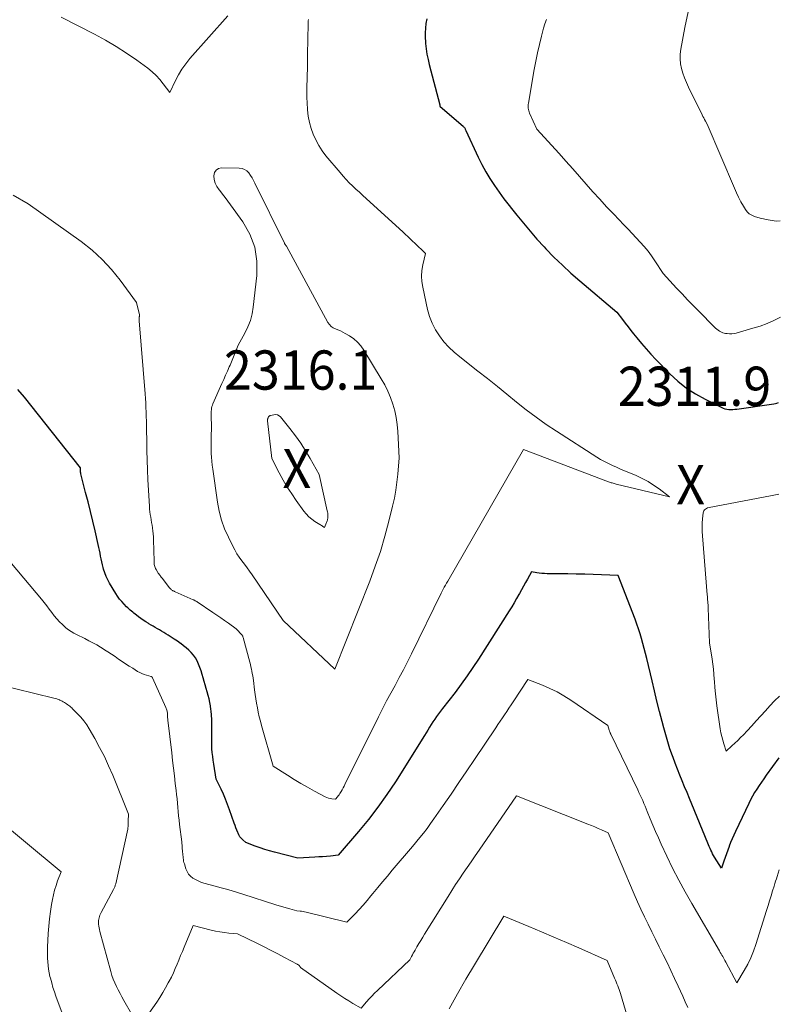
# Model space of a CAD drawing. Units: feet. Extents: x 1147749 to 1151672, y 7062567 to 7068870.
# Drawn here: x 1149030 to 1149224, y 7063968 to 7064219 of the extents above; entities that cross this region are included whole.
import ezdxf
from ezdxf.enums import TextEntityAlignment as Align

# ---------------------------------------------------------------- set-up
doc = ezdxf.new("R2010")
doc.units = ezdxf.units.FT
doc.header["$MEASUREMENT"] = 0
for name, color, linetype, lineweight in [('Level 44', 7, 'Continuous', 0), ('Level 45', 7, 'Continuous', 0), ('Level 46', 7, 'Continuous', 0)]:
    doc.layers.add(name, color=color, linetype=linetype, lineweight=lineweight)
doc.styles.add('Style-ENGINEERING', font='ENGINEERING.shx')

msp = doc.modelspace()

# ---------------------------------------------------------------- linework, layer by layer
at = {"layer": 'Level 44', "color": 32, "linetype": 'Continuous', "lineweight": 30, "elevation": 2310, "flags": 128}
for points in [[(1149134.01, 7064219.47), (1149133.79, 7064218.31), (1149133.65, 7064217.14), (1149133.56, 7064215.97), (1149133.57, 7064214.79), (1149133.64, 7064213.61), (1149133.68, 7064213.24), (1149133.84, 7064211.88), (1149134.05, 7064210.52), (1149134.32, 7064209.18), (1149134.63, 7064207.85), (1149137.3, 7064197.55), (1149137.33, 7064197.32), (1149137.34, 7064197.3), (1149137.34, 7064197.28), (1149137.35, 7064197.27), (1149137.36, 7064197.25), (1149137.4, 7064197.19), (1149137.42, 7064197.17), (1149143.28, 7064192.12), (1149143.39, 7064192.01), (1149143.5, 7064191.89), (1149143.59, 7064191.77), (1149143.68, 7064191.63), (1149143.76, 7064191.49), (1149143.83, 7064191.35), (1149143.9, 7064191.21), (1149143.97, 7064191.07), (1149147.13, 7064184.22), (1149148.05, 7064182.36), (1149149.04, 7064180.54), (1149150.12, 7064178.77), (1149151.27, 7064177.04), (1149153.66, 7064173.64), (1149156.97, 7064169.45), (1149158.64, 7064167.38), (1149160.36, 7064165.34), (1149162.12, 7064163.34), (1149163.92, 7064161.38), (1149164.37, 7064160.9), (1149166.45, 7064158.76), (1149168.59, 7064156.67), (1149170.79, 7064154.65), (1149173.04, 7064152.69), (1149182.49, 7064144.72), (1149183.91, 7064142.86), (1149184.62, 7064141.93), (1149185.34, 7064141), (1149186.06, 7064140.08), (1149186.78, 7064139.16), (1149187.59, 7064138.13), (1149188.75, 7064136.72), (1149189.93, 7064135.33), (1149191.16, 7064133.99), (1149192.42, 7064132.67), (1149196.03, 7064129), (1149198.09, 7064127.11), (1149200.25, 7064125.37), (1149202.57, 7064123.86), (1149205.01, 7064122.5), (1149209.13, 7064120.45), (1149209.59, 7064120.26), (1149210.07, 7064120.1), (1149210.56, 7064119.99), (1149211.06, 7064119.93), (1149211.56, 7064119.9), (1149212.07, 7064119.91), (1149212.57, 7064119.94), (1149213.08, 7064120), (1149222.53, 7064121.38), (1149222.94, 7064121.45), (1149223.35, 7064121.54), (1149223.75, 7064121.64)], [(1149223.81, 7064031.08), (1149220.62, 7064026.62), (1149220.01, 7064025.75), (1149219.4, 7064024.88), (1149218.8, 7064023.99), (1149218.21, 7064023.11), (1149217.65, 7064022.21), (1149217.11, 7064021.29), (1149216.6, 7064020.36), (1149216.13, 7064019.4), (1149212.73, 7064012.25), (1149212.3, 7064011.33), (1149211.9, 7064010.4), (1149211.52, 7064009.46), (1149211.16, 7064008.51), (1149211.14, 7064008.45), (1149210.8, 7064007.53), (1149210.47, 7064006.6), (1149210.14, 7064005.68), (1149209.81, 7064004.75), (1149209.16, 7064002.9), (1149207.43, 7064005.76), (1149207.18, 7064006.19), (1149206.93, 7064006.63), (1149206.7, 7064007.07), (1149206.48, 7064007.51), (1149206.26, 7064007.96), (1149206.06, 7064008.42), (1149205.86, 7064008.88), (1149205.67, 7064009.34), (1149201.63, 7064019.24), (1149201.02, 7064020.73), (1149200.41, 7064022.22), (1149199.79, 7064023.7), (1149199.17, 7064025.18), (1149198.55, 7064026.67), (1149197.95, 7064028.16), (1149197.38, 7064029.67), (1149196.82, 7064031.17), (1149196.65, 7064031.62), (1149196.05, 7064033.37), (1149195.48, 7064035.13), (1149194.96, 7064036.9), (1149194.47, 7064038.68), (1149194.05, 7064040.3), (1149193.38, 7064042.91), (1149192.73, 7064045.51), (1149192.09, 7064048.12), (1149191.46, 7064050.73), (1149190.1, 7064056.42), (1149189.79, 7064057.69), (1149189.47, 7064058.95), (1149189.14, 7064060.21), (1149188.8, 7064061.46), (1149188.43, 7064062.71), (1149188.04, 7064063.95), (1149187.62, 7064065.18), (1149187.17, 7064066.4), (1149182.85, 7064077.57), (1149178.57, 7064077.73), (1149176.43, 7064077.81), (1149174.29, 7064077.87), (1149172.15, 7064077.92), (1149170.01, 7064077.95), (1149164.74, 7064078.01), (1149164.06, 7064078.04), (1149163.38, 7064078.09), (1149162.71, 7064078.17), (1149162.04, 7064078.27), (1149160.7, 7064078.52), (1149159.68, 7064076.67), (1149159.18, 7064075.74), (1149158.67, 7064074.82), (1149158.15, 7064073.89), (1149157.64, 7064072.97), (1149157.5, 7064072.71), (1149156.9, 7064071.66), (1149156.29, 7064070.62), (1149155.67, 7064069.59), (1149155.03, 7064068.56), (1149147.19, 7064056.26), (1149145.77, 7064054.09), (1149144.3, 7064051.95), (1149142.78, 7064049.85), (1149141.22, 7064047.77), (1149138.03, 7064043.67), (1149136.98, 7064042.3), (1149136.49, 7064041.63), (1149136.02, 7064040.96), (1149135.57, 7064040.27), (1149135.14, 7064039.57), (1149134.71, 7064038.86), (1149134.29, 7064038.16), (1149133.85, 7064037.46), (1149133.42, 7064036.76), (1149125.99, 7064024.99), (1149123.8, 7064021.68), (1149121.52, 7064018.45), (1149119.09, 7064015.31), (1149116.58, 7064012.25), (1149111.4, 7064006.23), (1149109.42, 7064006.03), (1149108.42, 7064005.93), (1149107.43, 7064005.85), (1149106.43, 7064005.79), (1149105.44, 7064005.73), (1149101.1, 7064005.52), (1149095.14, 7064007.03), (1149093.9, 7064007.37), (1149092.67, 7064007.73), (1149091.45, 7064008.13), (1149090.24, 7064008.56), (1149087.83, 7064009.45), (1149087.04, 7064010.17), (1149086.67, 7064010.55), (1149086.34, 7064010.95), (1149086.08, 7064011.4), (1149085.84, 7064011.87), (1149085.78, 7064012.04), (1149085.55, 7064012.63), (1149085.32, 7064013.21), (1149085.1, 7064013.8), (1149084.89, 7064014.39), (1149083.68, 7064017.85), (1149083.19, 7064019.19), (1149082.66, 7064020.51), (1149082.1, 7064021.81), (1149081.5, 7064023.1), (1149080.26, 7064025.66), (1149079.64, 7064029.46), (1149079.5, 7064030.44), (1149079.38, 7064031.42), (1149079.28, 7064032.4), (1149079.2, 7064033.38), (1149079.15, 7064034.37), (1149079.12, 7064035.35), (1149079.12, 7064036.34), (1149079.13, 7064037.33), (1149079.17, 7064038.62), (1149079.18, 7064039.72), (1149079.15, 7064040.82), (1149079.08, 7064041.92), (1149078.98, 7064043.02), (1149078.93, 7064043.37), (1149078.8, 7064044.29), (1149078.64, 7064045.2), (1149078.44, 7064046.09), (1149078.2, 7064046.99), (1149077.95, 7064047.88), (1149077.7, 7064048.77), (1149077.46, 7064049.66), (1149077.23, 7064050.55), (1149077.22, 7064050.57), (1149076.97, 7064051.47), (1149076.7, 7064052.36), (1149076.4, 7064053.24), (1149076.08, 7064054.12), (1149075.75, 7064054.99), (1149075.38, 7064055.78), (1149074.97, 7064056.54), (1149074.46, 7064057.24), (1149073.9, 7064057.91), (1149073.28, 7064058.53), (1149072.63, 7064059.12), (1149071.95, 7064059.67), (1149071.24, 7064060.19), (1149071.14, 7064060.26), (1149070.36, 7064060.79), (1149069.58, 7064061.32), (1149068.79, 7064061.83), (1149067.99, 7064062.34), (1149067.41, 7064062.71), (1149066.88, 7064063.04), (1149066.35, 7064063.37), (1149065.81, 7064063.68), (1149065.27, 7064063.99), (1149064.73, 7064064.3), (1149064.19, 7064064.61), (1149063.65, 7064064.93), (1149063.11, 7064065.25), (1149062.91, 7064065.37), (1149062.28, 7064065.76), (1149061.67, 7064066.16), (1149061.06, 7064066.59), (1149060.47, 7064067.03), (1149059.95, 7064067.42), (1149059.62, 7064067.67), (1149059.29, 7064067.93), (1149058.97, 7064068.2), (1149058.64, 7064068.47), (1149058.33, 7064068.74), (1149058.01, 7064069.03), (1149057.71, 7064069.31), (1149057.41, 7064069.61), (1149056.76, 7064070.25), (1149056.17, 7064070.9), (1149055.61, 7064071.56), (1149055.1, 7064072.27), (1149054.63, 7064073.01), (1149053.08, 7064075.6), (1149052.62, 7064076.45), (1149052.2, 7064077.33), (1149051.86, 7064078.24), (1149051.56, 7064079.16), (1149051.44, 7064079.6), (1149051.25, 7064080.32), (1149051.07, 7064081.05), (1149050.92, 7064081.79), (1149050.78, 7064082.52), (1149050.65, 7064083.26), (1149050.51, 7064084), (1149050.36, 7064084.74), (1149050.19, 7064085.47), (1149049.38, 7064088.96), (1149048.79, 7064091.41), (1149048.2, 7064093.87), (1149047.59, 7064096.32), (1149046.97, 7064098.77), (1149045.75, 7064103.52), (1149045.74, 7064103.59), (1149045.72, 7064103.66), (1149045.71, 7064103.73), (1149045.7, 7064103.79), (1149045.69, 7064103.86), (1149045.69, 7064103.93), (1149045.68, 7064104), (1149045.68, 7064104.07), (1149045.68, 7064104.98), (1149031.34, 7064123.06), (1149029.67, 7064125.02)]]:
    msp.add_lwpolyline(points, dxfattribs=at)
at = {"layer": 'Level 45', "color": 32, "linetype": 'Continuous', "lineweight": 0, "flags": 128}
for points, elevation in [([(1149200.69, 7064221.31), (1149199.83, 7064217.32), (1149198.8, 7064211.76), (1149198.65, 7064210.52), (1149198.62, 7064209.29), (1149198.75, 7064208.06), (1149198.99, 7064206.84), (1149199.36, 7064205.63), (1149199.77, 7064204.44), (1149200.24, 7064203.27), (1149200.77, 7064202.13), (1149204.24, 7064195.03), (1149204.44, 7064194.63), (1149204.65, 7064194.24), (1149204.86, 7064193.85), (1149205.08, 7064193.46), (1149205.53, 7064192.69), (1149212.47, 7064176.34), (1149212.99, 7064175.17), (1149213.55, 7064174.02), (1149214.15, 7064172.89), (1149214.79, 7064171.78), (1149215.31, 7064170.92), (1149215.76, 7064170.32), (1149216.28, 7064169.81), (1149216.91, 7064169.43), (1149217.6, 7064169.14), (1149219.09, 7064168.7), (1149221.12, 7064168.22), (1149222.13, 7064168.05), (1149223.15, 7064167.96), (1149224.17, 7064167.98)], 2306), ([(1149103.8, 7064219.38), (1149103.76, 7064219.01), (1149103.73, 7064218.63), (1149103.71, 7064218.25), (1149103.59, 7064210.43), (1149103.58, 7064209.62), (1149103.57, 7064208.81), (1149103.56, 7064208), (1149103.55, 7064207.18), (1149103.53, 7064206.37), (1149103.52, 7064205.56), (1149103.5, 7064204.75), (1149103.48, 7064203.93), (1149103.44, 7064202.53), (1149103.42, 7064201.02), (1149103.43, 7064199.5), (1149103.48, 7064197.99), (1149103.57, 7064196.48), (1149103.58, 7064196.28), (1149103.77, 7064194.69), (1149104.06, 7064193.12), (1149104.49, 7064191.59), (1149105.02, 7064190.08), (1149105.69, 7064188.62), (1149106.44, 7064187.22), (1149107.32, 7064185.89), (1149108.28, 7064184.61), (1149111.86, 7064180.31), (1149112.63, 7064179.42), (1149113.42, 7064178.55), (1149114.24, 7064177.71), (1149115.08, 7064176.9), (1149115.94, 7064176.09), (1149116.8, 7064175.29), (1149117.67, 7064174.5), (1149118.53, 7064173.7), (1149127.95, 7064165.11), (1149128.32, 7064164.77), (1149128.68, 7064164.43), (1149129.04, 7064164.09), (1149129.4, 7064163.75), (1149129.76, 7064163.4), (1149130.12, 7064163.06), (1149130.48, 7064162.71), (1149130.84, 7064162.36), (1149133.64, 7064159.64), (1149133, 7064156.79), (1149132.77, 7064155.36), (1149132.67, 7064153.93), (1149132.76, 7064152.51), (1149132.98, 7064151.08), (1149134.22, 7064145.42), (1149134.73, 7064143.63), (1149135.38, 7064141.89), (1149136.23, 7064140.25), (1149137.22, 7064138.67), (1149138.37, 7064137.19), (1149139.61, 7064135.79), (1149140.96, 7064134.51), (1149142.39, 7064133.3), (1149147.03, 7064129.71), (1149149.52, 7064127.77), (1149152, 7064125.8), (1149154.46, 7064123.81), (1149156.91, 7064121.8), (1149159.37, 7064119.82), (1149161.89, 7064117.91), (1149164.47, 7064116.09), (1149167.1, 7064114.33), (1149177.36, 7064107.75), (1149178.33, 7064107.16), (1149179.31, 7064106.6), (1149180.32, 7064106.09), (1149181.35, 7064105.61), (1149182.39, 7064105.15), (1149183.43, 7064104.7), (1149184.48, 7064104.26), (1149185.53, 7064103.82), (1149187.41, 7064103.03), (1149188.94, 7064102.32), (1149190.44, 7064101.53), (1149191.87, 7064100.63), (1149193.25, 7064099.66), (1149195.96, 7064097.6), (1149182.34, 7064100.89), (1149182.09, 7064100.95), (1149181.83, 7064101.02), (1149181.58, 7064101.09), (1149181.33, 7064101.16), (1149181.08, 7064101.23), (1149180.83, 7064101.31), (1149180.59, 7064101.4), (1149180.34, 7064101.49), (1149158.69, 7064109.66), (1149139.33, 7064076.16), (1149139.04, 7064075.65), (1149138.75, 7064075.13), (1149138.47, 7064074.61), (1149138.2, 7064074.09), (1149137.66, 7064073.04), (1149130.07, 7064057.55), (1149129.06, 7064055.53), (1149128.04, 7064053.52), (1149126.98, 7064051.53), (1149125.9, 7064049.55), (1149124.82, 7064047.56), (1149123.76, 7064045.57), (1149122.73, 7064043.57), (1149121.71, 7064041.56), (1149113.11, 7064024.26), (1149112.88, 7064023.82), (1149112.65, 7064023.38), (1149112.4, 7064022.94), (1149112.16, 7064022.51), (1149112.02, 7064022.27), (1149111.82, 7064021.97), (1149111.62, 7064021.67), (1149111.41, 7064021.38), (1149111.18, 7064021.11), (1149110.71, 7064020.56), (1149109.79, 7064020.62), (1149109.34, 7064020.67), (1149108.89, 7064020.77), (1149108.47, 7064020.92), (1149108.05, 7064021.11), (1149105.35, 7064022.58), (1149103.6, 7064023.56), (1149101.86, 7064024.55), (1149100.14, 7064025.58), (1149098.44, 7064026.64), (1149094.81, 7064028.93), (1149091.85, 7064039.31), (1149091.55, 7064040.43), (1149091.27, 7064041.56), (1149091.02, 7064042.69), (1149090.79, 7064043.83), (1149090.59, 7064044.97), (1149090.4, 7064046.11), (1149090.23, 7064047.26), (1149090.07, 7064048.41), (1149089.76, 7064050.78), (1149089.67, 7064051.37), (1149089.59, 7064051.96), (1149089.49, 7064052.55), (1149089.38, 7064053.13), (1149089.27, 7064053.72), (1149089.14, 7064054.3), (1149089, 7064054.88), (1149088.86, 7064055.46), (1149087.16, 7064061.78), (1149087.11, 7064061.93), (1149087.04, 7064062.07), (1149086.96, 7064062.2), (1149086.86, 7064062.32), (1149085.33, 7064063.97), (1149083.38, 7064065.4), (1149082.4, 7064066.1), (1149081.42, 7064066.8), (1149080.42, 7064067.48), (1149079.42, 7064068.16), (1149075.42, 7064070.84), (1149075.3, 7064070.91), (1149075.18, 7064070.99), (1149075.06, 7064071.06), (1149074.93, 7064071.13), (1149074.81, 7064071.19), (1149074.68, 7064071.26), (1149074.55, 7064071.32), (1149074.43, 7064071.38), (1149069.82, 7064073.41), (1149069.67, 7064073.47), (1149069.52, 7064073.54), (1149069.38, 7064073.62), (1149069.24, 7064073.69), (1149069.09, 7064073.78), (1149068.96, 7064073.86), (1149068.84, 7064073.96), (1149068.72, 7064074.06), (1149068.61, 7064074.17), (1149068.5, 7064074.29), (1149068.4, 7064074.4), (1149068.3, 7064074.53), (1149066.56, 7064076.77), (1149066.4, 7064076.96), (1149066.25, 7064077.16), (1149066.1, 7064077.36), (1149065.94, 7064077.55), (1149065.79, 7064077.75), (1149065.64, 7064077.95), (1149065.5, 7064078.16), (1149065.37, 7064078.37), (1149064.93, 7064079.11), (1149064.81, 7064079.35), (1149064.7, 7064079.6), (1149064.61, 7064079.85), (1149064.54, 7064080.11), (1149064.49, 7064080.38), (1149064.46, 7064080.65), (1149064.43, 7064080.92), (1149064.42, 7064081.19), (1149064.29, 7064086.7), (1149064.25, 7064087.44), (1149064.2, 7064088.18), (1149064.13, 7064088.92), (1149064.03, 7064089.65), (1149064.01, 7064089.76), (1149063.91, 7064090.44), (1149063.8, 7064091.12), (1149063.68, 7064091.8), (1149063.56, 7064092.48), (1149063.45, 7064093.15), (1149063.36, 7064093.84), (1149063.29, 7064094.52), (1149063.24, 7064095.21), (1149062.87, 7064101.97), (1149062.75, 7064104.47), (1149062.65, 7064106.96), (1149062.59, 7064109.45), (1149062.55, 7064111.95), (1149062.52, 7064114.62), (1149062.5, 7064115.78), (1149062.47, 7064116.94), (1149062.44, 7064118.09), (1149062.4, 7064119.25), (1149062.34, 7064120.4), (1149062.28, 7064121.56), (1149062.2, 7064122.71), (1149062.12, 7064123.87), (1149060.58, 7064142.5), (1149060.58, 7064142.68), (1149060.58, 7064142.86), (1149060.59, 7064143.04), (1149060.61, 7064143.22), (1149060.64, 7064143.41), (1149060.66, 7064143.5), (1149060.67, 7064143.58), (1149060.69, 7064143.66), (1149060.7, 7064143.74), (1149060.71, 7064143.83), (1149060.71, 7064143.91), (1149060.7, 7064143.99), (1149060.69, 7064144.07), (1149059.98, 7064147.15), (1149055.78, 7064152.87), (1149053.57, 7064155.6), (1149051.19, 7064158.18), (1149048.59, 7064160.53), (1149045.82, 7064162.71), (1149032.34, 7064172.36), (1149028.5, 7064174.59)], 2312), ([(1149083.23, 7064220.3), (1149073.58, 7064209.38), (1149072.52, 7064208.07), (1149071.54, 7064206.71), (1149070.68, 7064205.26), (1149069.89, 7064203.77), (1149068.45, 7064200.7), (1149066.78, 7064202.97), (1149065.9, 7064204.06), (1149064.95, 7064205.09), (1149063.92, 7064206.03), (1149062.82, 7064206.9), (1149059.99, 7064208.97), (1149057.39, 7064210.77), (1149054.74, 7064212.49), (1149052.02, 7064214.08), (1149049.24, 7064215.59), (1149040.75, 7064219.97)], 2314), ([(1149164.52, 7064219.32), (1149164.15, 7064218.25), (1149163.82, 7064217.17), (1149163.27, 7064215.12), (1149162.73, 7064213), (1149162.23, 7064210.86), (1149161.79, 7064208.72), (1149161.4, 7064206.56), (1149159.94, 7064198.04), (1149159.89, 7064197.71), (1149159.87, 7064197.38), (1149159.87, 7064197.05), (1149159.88, 7064196.72), (1149159.93, 7064196.39), (1149160, 7064196.07), (1149160.1, 7064195.76), (1149160.23, 7064195.45), (1149162.12, 7064191.39), (1149167.76, 7064185.16), (1149169.5, 7064183.23), (1149171.23, 7064181.29), (1149172.95, 7064179.34), (1149174.66, 7064177.39), (1149176.39, 7064175.44), (1149178.13, 7064173.51), (1149179.89, 7064171.61), (1149181.68, 7064169.72), (1149184.29, 7064167), (1149185.34, 7064165.9), (1149186.39, 7064164.8), (1149187.43, 7064163.7), (1149188.47, 7064162.59), (1149189.48, 7064161.45), (1149190.45, 7064160.29), (1149191.35, 7064159.07), (1149192.21, 7064157.82), (1149194.32, 7064154.55), (1149197.73, 7064150.86), (1149199.13, 7064149.37), (1149200.53, 7064147.89), (1149201.95, 7064146.42), (1149203.38, 7064144.96), (1149207.34, 7064140.97), (1149207.66, 7064140.67), (1149208, 7064140.38), (1149208.35, 7064140.12), (1149208.72, 7064139.88), (1149208.88, 7064139.78), (1149209.19, 7064139.62), (1149209.51, 7064139.48), (1149209.84, 7064139.38), (1149210.18, 7064139.31), (1149210.65, 7064139.24), (1149211.24, 7064139.18), (1149211.81, 7064139.18), (1149212.39, 7064139.26), (1149212.96, 7064139.38), (1149217.22, 7064140.6), (1149219.03, 7064141.18), (1149220.81, 7064141.83), (1149222.54, 7064142.6), (1149224.24, 7064143.45)], 2308), ([(1149111.97, 7064139.94), (1149112.58, 7064139.64), (1149113.17, 7064139.31), (1149114.28, 7064138.65), (1149115.35, 7064137.9), (1149116.34, 7064137.07), (1149117.19, 7064136.09), (1149117.95, 7064135.03), (1149122.4, 7064127.75), (1149123.27, 7064126.19), (1149124.07, 7064124.6), (1149124.74, 7064122.96), (1149125.34, 7064121.28), (1149125.82, 7064119.57), (1149126.2, 7064117.83), (1149126.44, 7064116.08), (1149126.6, 7064114.3), (1149126.92, 7064107.59), (1149126.6, 7064103.44), (1149126.39, 7064101.37), (1149126.12, 7064099.32), (1149125.74, 7064097.28), (1149125.29, 7064095.25), (1149124.36, 7064091.46), (1149123.32, 7064087.57), (1149122.17, 7064083.72), (1149120.87, 7064079.91), (1149119.46, 7064076.14), (1149110.52, 7064053.71), (1149097.32, 7064066.11), (1149089.41, 7064077.75), (1149088.78, 7064078.65), (1149088.14, 7064079.55), (1149087.48, 7064080.44), (1149086.82, 7064081.32), (1149086.17, 7064082.21), (1149085.56, 7064083.12), (1149085.01, 7064084.07), (1149084.49, 7064085.04), (1149083.37, 7064087.32), (1149082.43, 7064089.48), (1149081.63, 7064091.69), (1149081.04, 7064093.96), (1149080.59, 7064096.28), (1149079.38, 7064104.7), (1149079.26, 7064105.7), (1149079.15, 7064106.69), (1149079.08, 7064107.7), (1149079.03, 7064108.7), (1149079, 7064109.7), (1149078.99, 7064110.71), (1149078.99, 7064111.71), (1149079, 7064112.72), (1149079.06, 7064115.57), (1149078.99, 7064118.22), (1149078.98, 7064118.63), (1149078.99, 7064119.03), (1149079.01, 7064119.43), (1149079.04, 7064119.83), (1149079.09, 7064120.23), (1149079.18, 7064120.62), (1149079.3, 7064121), (1149079.44, 7064121.37), (1149081.74, 7064126.51), (1149082.21, 7064127.57), (1149082.68, 7064128.63), (1149083.15, 7064129.7), (1149083.61, 7064130.76), (1149083.81, 7064131.23), (1149084.17, 7064132.06), (1149084.51, 7064132.9), (1149084.84, 7064133.75), (1149085.17, 7064134.6), (1149085.51, 7064135.44), (1149085.87, 7064136.27), (1149086.27, 7064137.08), (1149086.71, 7064137.87), (1149087.57, 7064139.37), (1149088.34, 7064140.95), (1149088.99, 7064142.56), (1149089.43, 7064144.25), (1149089.73, 7064145.98), (1149090.65, 7064154.06), (1149090.64, 7064157.72), (1149090.13, 7064161.25), (1149088.85, 7064164.59), (1149087.06, 7064167.79), (1149083.96, 7064172.1), (1149083.28, 7064173.02), (1149082.59, 7064173.94), (1149081.89, 7064174.83), (1149081.16, 7064175.72), (1149081, 7064175.92), (1149080.45, 7064176.74), (1149080.03, 7064177.6), (1149079.79, 7064178.54), (1149079.67, 7064179.52), (1149079.87, 7064180.31), (1149080.24, 7064180.94), (1149080.86, 7064181.31), (1149081.66, 7064181.52), (1149086.17, 7064181.45), (1149086.88, 7064181.33), (1149087.52, 7064181.11), (1149088.09, 7064180.72), (1149088.59, 7064180.22), (1149089.03, 7064179.6), (1149089.44, 7064178.97), (1149089.81, 7064178.32), (1149090.16, 7064177.65), (1149097.69, 7064162.27), (1149097.7, 7064162.25), (1149097.71, 7064162.23), (1149097.72, 7064162.21), (1149097.73, 7064162.19), (1149097.77, 7064162.12), (1149097.78, 7064162.1), (1149097.79, 7064162.08), (1149097.81, 7064162.07), (1149097.82, 7064162.05), (1149098.17, 7064161.57), (1149108.76, 7064142.1), (1149109.14, 7064141.56), (1149109.58, 7064141.1), (1149110.11, 7064140.74), (1149110.7, 7064140.45), (1149111.34, 7064140.21), (1149111.97, 7064139.94)], 2314), ([(1149103.92, 7064092.55), (1149103.25, 7064093.25), (1149102.64, 7064094.01), (1149100.71, 7064096.65), (1149099.53, 7064098.36), (1149098.4, 7064100.1), (1149097.35, 7064101.89), (1149096.35, 7064103.71), (1149094.43, 7064107.4), (1149093.38, 7064117.02), (1149093.38, 7064117.12), (1149093.37, 7064117.22), (1149093.38, 7064117.33), (1149093.39, 7064117.43), (1149093.41, 7064117.53), (1149093.44, 7064117.63), (1149093.47, 7064117.72), (1149093.52, 7064117.81), (1149093.58, 7064117.92), (1149093.63, 7064118), (1149093.69, 7064118.07), (1149093.76, 7064118.14), (1149093.83, 7064118.2), (1149093.91, 7064118.25), (1149093.99, 7064118.3), (1149094.08, 7064118.33), (1149094.17, 7064118.36), (1149095.01, 7064118.56), (1149095.48, 7064118.59), (1149095.93, 7064118.52), (1149096.33, 7064118.3), (1149096.69, 7064117.99), (1149099.07, 7064115.03), (1149100.48, 7064113.19), (1149101.83, 7064111.31), (1149103.07, 7064109.36), (1149104.25, 7064107.36), (1149106.52, 7064103.31), (1149108.62, 7064094.06), (1149108.67, 7064093.77), (1149108.72, 7064093.49), (1149108.75, 7064093.2), (1149108.76, 7064092.92), (1149108.77, 7064092.79), (1149108.77, 7064092.56), (1149108.76, 7064092.34), (1149108.73, 7064092.12), (1149108.69, 7064091.9), (1149108.63, 7064091.68), (1149108.57, 7064091.47), (1149108.5, 7064091.25), (1149108.43, 7064091.04), (1149107.92, 7064089.77), (1149107.52, 7064090.05), (1149107.31, 7064090.19), (1149107.11, 7064090.32), (1149106.9, 7064090.46), (1149106.7, 7064090.59), (1149105.45, 7064091.37), (1149104.66, 7064091.94), (1149103.92, 7064092.55)], 2316), ([(1149204.7, 7064094.08), (1149204.87, 7064094.29), (1149205.09, 7064094.47), (1149205.6, 7064094.78), (1149222.13, 7064097.98), (1149223.78, 7064098.3)], 2312), ([(1149223.96, 7064046.78), (1149222.75, 7064045.57), (1149221.56, 7064044.32), (1149220.38, 7064043.06), (1149219.22, 7064041.79), (1149218.06, 7064040.52), (1149216.9, 7064039.25), (1149215.73, 7064037.99), (1149214.77, 7064036.96), (1149214.07, 7064036.22), (1149213.36, 7064035.5), (1149212.62, 7064034.81), (1149211.87, 7064034.13), (1149210.35, 7064032.79), (1149209.76, 7064034.65), (1149209.49, 7064035.58), (1149209.25, 7064036.53), (1149209.05, 7064037.48), (1149208.89, 7064038.44), (1149208.04, 7064044.29), (1149207.83, 7064045.85), (1149207.65, 7064047.41), (1149207.51, 7064048.98), (1149207.4, 7064050.55), (1149207.36, 7064051.16), (1149207.26, 7064052.42), (1149207.14, 7064053.69), (1149206.98, 7064054.94), (1149206.79, 7064056.2), (1149206.09, 7064060.43), (1149205.79, 7064069.27), (1149205.77, 7064069.68), (1149205.75, 7064070.1), (1149205.72, 7064070.52), (1149205.69, 7064070.94), (1149205.66, 7064071.36), (1149205.62, 7064071.77), (1149205.59, 7064072.19), (1149205.55, 7064072.61), (1149204.33, 7064087.69), (1149204.27, 7064088.77), (1149204.25, 7064089.85), (1149204.29, 7064090.92), (1149204.37, 7064092), (1149204.52, 7064093.56), (1149204.59, 7064093.83), (1149204.7, 7064094.08)], 2312), ([(1149223.94, 7064002.53), (1149223.4, 7064000.85), (1149223.21, 7064000.24), (1149223.01, 7063999.62), (1149222.82, 7063999), (1149222.63, 7063998.38), (1149222.24, 7063997.13), (1149221.86, 7063995.88), (1149221.47, 7063994.63), (1149221.09, 7063993.39), (1149220.7, 7063992.14), (1149217.98, 7063983.47), (1149217.37, 7063981.74), (1149216.68, 7063980.05), (1149215.87, 7063978.42), (1149214.98, 7063976.82), (1149213.07, 7063973.68), (1149210.27, 7063979.01), (1149210.08, 7063979.37), (1149209.89, 7063979.72), (1149209.7, 7063980.07), (1149209.5, 7063980.42), (1149209.3, 7063980.77), (1149209.1, 7063981.12), (1149208.89, 7063981.47), (1149208.69, 7063981.82), (1149201.6, 7063993.9), (1149199.91, 7063996.88), (1149198.27, 7063999.89), (1149196.72, 7064002.94), (1149195.23, 7064006.02), (1149193.81, 7064009.04), (1149193.08, 7064010.64), (1149192.37, 7064012.25), (1149191.68, 7064013.87), (1149191.01, 7064015.49), (1149190.26, 7064017.35), (1149189.98, 7064018.05), (1149189.69, 7064018.75), (1149189.39, 7064019.45), (1149189.09, 7064020.15), (1149188.78, 7064020.84), (1149188.46, 7064021.53), (1149188.14, 7064022.22), (1149187.81, 7064022.91), (1149180.96, 7064037.1), (1149180.9, 7064037.22), (1149180.85, 7064037.34), (1149180.79, 7064037.46), (1149180.74, 7064037.59), (1149180.7, 7064037.71), (1149180.65, 7064037.84), (1149180.61, 7064037.97), (1149180.57, 7064038.1), (1149180.2, 7064039.33), (1149170.72, 7064045.78), (1149169, 7064046.86), (1149167.25, 7064047.87), (1149165.42, 7064048.76), (1149163.56, 7064049.57), (1149159.77, 7064051.06), (1149156.08, 7064045.38), (1149155.53, 7064044.55), (1149154.97, 7064043.71), (1149154.41, 7064042.88), (1149153.85, 7064042.06), (1149153.28, 7064041.23), (1149152.72, 7064040.41), (1149152.16, 7064039.58), (1149151.6, 7064038.75), (1149146.19, 7064030.68), (1149144.21, 7064027.73), (1149142.21, 7064024.78), (1149140.2, 7064021.84), (1149138.19, 7064018.91), (1149135.84, 7064015.5), (1149134.98, 7064014.29), (1149134.1, 7064013.08), (1149133.19, 7064011.9), (1149132.26, 7064010.73), (1149130.38, 7064008.42), (1149125.19, 7064002.39), (1149123.94, 7064000.92), (1149122.7, 7063999.45), (1149121.48, 7063997.97), (1149120.26, 7063996.48), (1149119.75, 7063995.85), (1149118.78, 7063994.68), (1149117.79, 7063993.54), (1149116.76, 7063992.42), (1149115.71, 7063991.33), (1149113.57, 7063989.18), (1149103.21, 7063991.72), (1149102.83, 7063991.81), (1149102.44, 7063991.88), (1149102.05, 7063991.93), (1149101.66, 7063991.98), (1149100.87, 7063992.04), (1149099.06, 7063992.55), (1149098.16, 7063992.8), (1149097.26, 7063993.07), (1149096.36, 7063993.34), (1149095.46, 7063993.62), (1149087.1, 7063996.3), (1149085.71, 7063996.73), (1149084.32, 7063997.15), (1149082.92, 7063997.55), (1149081.51, 7063997.93), (1149078.7, 7063998.67), (1149077.09, 7063999.14), (1149076.36, 7063999.39), (1149075.65, 7063999.67), (1149074.98, 7064000.03), (1149074.32, 7064000.42), (1149073.74, 7064000.89), (1149073.24, 7064001.43), (1149072.86, 7064002.05), (1149072.56, 7064002.74), (1149072.15, 7064004.02), (1149072.05, 7064004.39), (1149071.96, 7064004.76), (1149071.89, 7064005.14), (1149071.84, 7064005.52), (1149071.81, 7064005.9), (1149071.77, 7064006.28), (1149071.74, 7064006.67), (1149071.71, 7064007.05), (1149071.51, 7064009.64), (1149070.94, 7064014.1), (1149070.81, 7064015.18), (1149070.68, 7064016.26), (1149070.58, 7064017.35), (1149070.48, 7064018.43), (1149070.38, 7064019.52), (1149070.28, 7064020.6), (1149070.16, 7064021.68), (1149070.04, 7064022.77), (1149069.84, 7064024.51), (1149069.62, 7064026.47), (1149069.39, 7064028.42), (1149069.16, 7064030.38), (1149068.93, 7064032.33), (1149067.94, 7064040.67), (1149067.91, 7064040.98), (1149067.88, 7064041.29), (1149067.86, 7064041.59), (1149067.85, 7064041.9), (1149067.84, 7064042.04), (1149067.83, 7064042.28), (1149067.81, 7064042.52), (1149067.77, 7064042.76), (1149067.73, 7064043), (1149067.68, 7064043.23), (1149067.61, 7064043.46), (1149067.53, 7064043.69), (1149067.44, 7064043.91), (1149064.03, 7064051.47), (1149064.02, 7064051.51), (1149064, 7064051.55), (1149063.98, 7064051.58), (1149063.95, 7064051.6), (1149063.65, 7064051.81), (1149062.46, 7064052.14), (1149061.88, 7064052.32), (1149061.31, 7064052.54), (1149060.76, 7064052.81), (1149060.23, 7064053.11), (1149058.97, 7064053.9), (1149058.06, 7064054.48), (1149057.15, 7064055.07), (1149056.25, 7064055.66), (1149055.35, 7064056.27), (1149054.46, 7064056.88), (1149053.56, 7064057.48), (1149052.66, 7064058.07), (1149051.75, 7064058.65), (1149051.69, 7064058.7), (1149050.74, 7064059.29), (1149049.78, 7064059.86), (1149048.8, 7064060.4), (1149047.81, 7064060.92), (1149046.77, 7064061.46), (1149046.06, 7064061.82), (1149045.35, 7064062.18), (1149044.64, 7064062.54), (1149043.93, 7064062.89), (1149043.24, 7064063.28), (1149042.57, 7064063.7), (1149041.95, 7064064.19), (1149041.36, 7064064.71), (1149041.02, 7064065.03), (1149040.31, 7064065.76), (1149039.61, 7064066.52), (1149038.96, 7064067.31), (1149038.34, 7064068.13), (1149038.31, 7064068.17), (1149037.68, 7064069.02), (1149037.04, 7064069.86), (1149036.38, 7064070.68), (1149035.7, 7064071.49), (1149021.63, 7064088.1)], 2308), ([(1149200.59, 7063967.37), (1149199.96, 7063968.85), (1149199.31, 7063970.31), (1149198.16, 7063972.83), (1149197.22, 7063974.84), (1149196.27, 7063976.85), (1149195.3, 7063978.85), (1149194.32, 7063980.84), (1149194.22, 7063981.02), (1149193.28, 7063982.92), (1149192.34, 7063984.82), (1149191.4, 7063986.72), (1149190.47, 7063988.62), (1149189.55, 7063990.53), (1149188.65, 7063992.45), (1149187.79, 7063994.38), (1149186.94, 7063996.32), (1149180.27, 7064011.96), (1149178.56, 7064012.72), (1149177.71, 7064013.09), (1149176.85, 7064013.45), (1149175.99, 7064013.81), (1149175.12, 7064014.16), (1149156.93, 7064021.41), (1149147.36, 7064007.51), (1149146.35, 7064006.05), (1149145.34, 7064004.59), (1149144.33, 7064003.13), (1149143.32, 7064001.67), (1149142.32, 7064000.2), (1149141.34, 7063998.73), (1149140.38, 7063997.24), (1149139.43, 7063995.74), (1149133.46, 7063986.13), (1149132.96, 7063985.32), (1149132.47, 7063984.51), (1149131.98, 7063983.69), (1149131.5, 7063982.87), (1149131, 7063982.03), (1149130.77, 7063981.63), (1149130.55, 7063981.23), (1149130.33, 7063980.82), (1149130.11, 7063980.42), (1149129.69, 7063979.6), (1149121.4, 7063971.78), (1149120.67, 7063971.07), (1149119.96, 7063970.34), (1149119.27, 7063969.59), (1149118.59, 7063968.83), (1149117.27, 7063967.27), (1149115.17, 7063968.47), (1149114.12, 7063969.09), (1149113.09, 7063969.73), (1149112.08, 7063970.39), (1149111.08, 7063971.08), (1149101.82, 7063977.61), (1149101.69, 7063977.81), (1149101.62, 7063977.9), (1149101.55, 7063978), (1149101.47, 7063978.08), (1149101.38, 7063978.16), (1149101.36, 7063978.17), (1149101.26, 7063978.25), (1149101.15, 7063978.33), (1149101.04, 7063978.4), (1149100.93, 7063978.46), (1149097.72, 7063980.16), (1149095.99, 7063981.06), (1149094.26, 7063981.96), (1149092.53, 7063982.84), (1149090.78, 7063983.71), (1149085.74, 7063986.22), (1149083.48, 7063986.4), (1149082.35, 7063986.53), (1149081.24, 7063986.68), (1149080.13, 7063986.9), (1149079.02, 7063987.16), (1149074.4, 7063988.35), (1149072.11, 7063982.82), (1149071.65, 7063981.73), (1149071.2, 7063980.63), (1149070.74, 7063979.52), (1149070.29, 7063978.42), (1149069.83, 7063977.33), (1149069.34, 7063976.25), (1149068.83, 7063975.18), (1149068.29, 7063974.11), (1149068.06, 7063973.69), (1149067.37, 7063972.44), (1149066.66, 7063971.2), (1149065.89, 7063970), (1149065.1, 7063968.81), (1149060.66, 7063962.43), (1149056.74, 7063969.21), (1149056.24, 7063970.09), (1149055.75, 7063970.98), (1149055.28, 7063971.88), (1149054.82, 7063972.79), (1149054.4, 7063973.71), (1149054.01, 7063974.65), (1149053.68, 7063975.6), (1149053.38, 7063976.57), (1149050.6, 7063986.8), (1149050.49, 7063987.26), (1149050.4, 7063987.72), (1149050.32, 7063988.18), (1149050.27, 7063988.65), (1149050.25, 7063988.86), (1149050.23, 7063989.22), (1149050.25, 7063989.58), (1149050.3, 7063989.93), (1149050.38, 7063990.28), (1149050.49, 7063990.62), (1149050.61, 7063990.95), (1149050.76, 7063991.28), (1149050.92, 7063991.6), (1149054.09, 7063997.47), (1149054.18, 7063997.65), (1149054.27, 7063997.83), (1149054.35, 7063998.01), (1149054.42, 7063998.2), (1149054.48, 7063998.39), (1149054.54, 7063998.58), (1149054.59, 7063998.77), (1149054.64, 7063998.96), (1149057.69, 7064012.84), (1149057.72, 7064013.01), (1149057.75, 7064013.18), (1149057.77, 7064013.34), (1149057.78, 7064013.51), (1149057.79, 7064013.68), (1149057.79, 7064013.85), (1149057.79, 7064014.02), (1149057.79, 7064014.19), (1149057.79, 7064014.21), (1149057.79, 7064014.4), (1149057.79, 7064014.58), (1149057.79, 7064014.76), (1149057.79, 7064014.94), (1149057.87, 7064016.74), (1149053.86, 7064026.64), (1149052.83, 7064029.05), (1149051.74, 7064031.42), (1149050.54, 7064033.74), (1149049.28, 7064036.04), (1149047.89, 7064038.44), (1149047.24, 7064039.48), (1149046.54, 7064040.48), (1149045.76, 7064041.42), (1149044.92, 7064042.31), (1149043.65, 7064043.59), (1149043.41, 7064043.82), (1149043.17, 7064044.03), (1149042.91, 7064044.24), (1149042.65, 7064044.43), (1149042.39, 7064044.62), (1149042.12, 7064044.8), (1149041.84, 7064044.98), (1149041.57, 7064045.16), (1149041.55, 7064045.17), (1149041.26, 7064045.35), (1149040.96, 7064045.51), (1149040.66, 7064045.66), (1149040.35, 7064045.8), (1149040.29, 7064045.83), (1149039.94, 7064045.97), (1149039.58, 7064046.1), (1149039.22, 7064046.21), (1149038.86, 7064046.3), (1149019.39, 7064051.03)], 2306), ([(1149040.97, 7063965.94), (1149039.39, 7063970.26), (1149039, 7063971.39), (1149038.63, 7063972.54), (1149038.3, 7063973.69), (1149037.99, 7063974.85), (1149037.87, 7063975.35), (1149037.67, 7063976.27), (1149037.5, 7063977.19), (1149037.38, 7063978.12), (1149037.29, 7063979.06), (1149037.23, 7063980), (1149037.21, 7063980.93), (1149037.22, 7063981.87), (1149037.25, 7063982.81), (1149037.43, 7063986.27), (1149037.56, 7063988.14), (1149037.74, 7063990), (1149037.99, 7063991.85), (1149038.28, 7063993.7), (1149038.5, 7063994.94), (1149038.76, 7063996.15), (1149039.05, 7063997.35), (1149039.42, 7063998.53), (1149039.82, 7063999.7), (1149040.7, 7064002.02), (1149021.95, 7064017.55)], 2304), ([(1149185.99, 7063962.28), (1149183.39, 7063970.97), (1149183.23, 7063971.47), (1149183.07, 7063971.96), (1149182.89, 7063972.46), (1149182.71, 7063972.95), (1149182.52, 7063973.44), (1149182.33, 7063973.92), (1149182.13, 7063974.41), (1149181.93, 7063974.89), (1149180.02, 7063979.43), (1149172.8, 7063982.62), (1149169.63, 7063984.01), (1149166.45, 7063985.38), (1149163.26, 7063986.72), (1149160.07, 7063988.05), (1149153.66, 7063990.67), (1149146.15, 7063978.31), (1149143.95, 7063974.6), (1149141.81, 7063970.86), (1149139.75, 7063967.08)], 2304)]:
    msp.add_lwpolyline(points, dxfattribs=dict(at, elevation=elevation))

# ---------------------------------------------------------------- texts
at = {"layer": 'Level 46', "color": 32, "linetype": 'Continuous', "lineweight": 0, "style": 'Style-ENGINEERING', "width": 0.94}
for s, p in [('2316.1', (1149101.83, 7064129.96, 2316.11)), ('2311.9', (1149202.31, 7064125.82, 2311.94)), ('X', (1149100.83, 7064104.86, 2316.11)), ('X', (1149201.31, 7064100.72, 2311.94))]:
    msp.add_text(s, height=10, dxfattribs=at).set_placement(p, align=Align.MIDDLE_CENTER)

doc.saveas('drawing.dxf')
